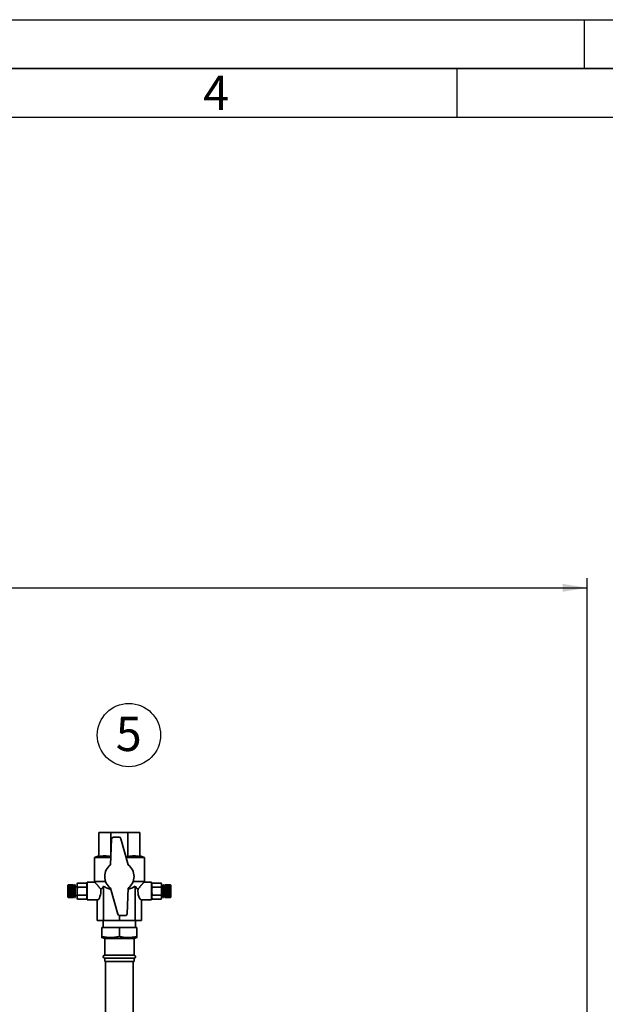
# Paper-space layout 'Blatt1' of a CAD drawing. Units: millimetres. Extents: x 0 to 5940, y 0 to 4200.
# Drawn here: x 1523 to 2122, y 3195 to 4200 of the extents above; entities that cross this region are included whole.
import ezdxf

# ---------------------------------------------------------------- set-up
doc = ezdxf.new("R2010")
doc.units = ezdxf.units.MM
doc.header["$LTSCALE"] = 10
for name, color, linetype in [('1', 7, 'Continuous'), ('61', 7, 'Continuous'), ('62', 7, 'Continuous')]:
    doc.layers.add(name, color=color, linetype=linetype)
doc.styles.add('SLDTEXTSTYLE0', font='TXT', dxfattribs={"width": 0.605})
doc.styles.add('SLDTEXTSTYLE1', font='TXT', dxfattribs={"width": 0.75})
doc.dimstyles.new('SLDDIMSTYLE0', dxfattribs={"dimtxt": 35, "dimasz": 25, "dimexe": 0, "dimexo": 0.0625, "dimgap": 8.75, "dimtad": 1, "dimdec": 1, "dimrnd": 1e-09, "dimzin": 4, "dimdsep": 46, "dimtxsty": 'SLDTEXTSTYLE0', "dimsah": 1, "dimcen": 0.09, "dimadec": 0, "dimazin": 1, "dimtfac": 1, "dimtdec": 1, "dimtofl": 0, "dimtmove": 0, "dimatfit": 3, "dimfxl": 1, "dimfrac": 2, "dimtolj": 1, "dimtzin": 12, "dimarcsym": 0})

# ---------------------------------------------------------------- blocks, each defined once
blk = doc.blocks.new('_D')
at = {"layer": '1'}
for p, q in [((348.3, 3105.7), (348.3, 3629.9)), ((2103.2, 2908.1), (2103.2, 3629.9)), ((348.3, 3619.9), (2103.2, 3619.9))]:
    blk.add_line(p, q, dxfattribs=at)
for points in [[(348.3, 3619.9), (373.3, 3615.9), (373.3, 3623.9)], [(2103.2, 3619.9), (2078.2, 3623.9), (2078.2, 3615.9)]]:
    blk.add_solid(points, dxfattribs=at)
at = {"layer": '1', "insert": (1133.5, 3665), "char_height": 35, "attachment_point": 1, "style": 'SLDTEXTSTYLE0'}
blk.add_mtext('ca. 1800', dxfattribs=at)
blk = doc.blocks.new('SW_NOTE_0_8')
at = {"layer": '1', "color": 0}
blk.add_circle((13.4, 26.4), 32.3, dxfattribs=at)
at = {"layer": '1', "color": 0, "insert": (0, 45.1), "char_height": 35, "attachment_point": 1, "style": 'SLDTEXTSTYLE0'}
blk.add_mtext('5', dxfattribs=at)

psp = doc.layouts.new('Blatt1')

# ---------------------------------------------------------------- linework, layer by layer
at = {"color": 7, "linetype": 'Continuous', "lineweight": 35}
for p, q in [((1604.25, 3370.18), (1616.56, 3370.18)), ((1604.25, 3345.55), (1604.25, 3370.18)), ((1616.56, 3345.55), (1616.56, 3370.18)), ((1616.56, 3370.18), (1633.95, 3370.18)), ((1633.95, 3345.55), (1633.95, 3370.18)), ((1633.95, 3370.18), (1646.25, 3370.18)), ((1646.25, 3345.55), (1646.25, 3370.18)), ((1617.32, 3363.26), (1616.25, 3337.18)), ((1624.88, 3365.18), (1619.31, 3365.18)), ((1634.25, 3337.18), (1626.8, 3363.72)), ((1604.25, 3346.18), (1599.75, 3344.54)), ((1599.75, 3344.54), (1599.75, 3319.97)), ((1599.75, 3344.54), (1616.55, 3344.54)), ((1631.83, 3345.81), (1633.95, 3345.55)), ((1632.19, 3344.54), (1650.75, 3344.54)), ((1650.75, 3344.54), (1646.25, 3346.18)), ((1650.75, 3319.97), (1650.75, 3344.54)), ((1591.7, 3318.28), (1582.49, 3318.28)), ((1600.22, 3319.18), (1592.52, 3319.18)), ((1592.52, 3301.18), (1592.52, 3319.18)), ((1599.75, 3319.97), (1600.22, 3319.16)), ((1599.75, 3319.97), (1611.19, 3319.97)), ((1639.32, 3319.97), (1650.75, 3319.97)), ((1650.29, 3319.16), (1650.75, 3319.97)), ((1657.98, 3319.18), (1650.29, 3319.18)), ((1657.98, 3301.18), (1657.98, 3319.18)), ((1658.81, 3318.28), (1668.01, 3318.28)), ((1668.13, 3318.08), (1668.02, 3318.27)), ((1573, 3316.63), (1572.55, 3316.18)), ((1572.55, 3316.18), (1572.55, 3304.18)), ((1573.05, 3316.68), (1573, 3316.63)), ((1573, 3316.6), (1573.05, 3316.65)), ((1573.05, 3316.64), (1573, 3316.59)), ((1573, 3316.59), (1573, 3316.6)), ((1573.01, 3316.6), (1573, 3316.6)), ((1573, 3316.51), (1573.05, 3316.56)), ((1573.05, 3316.54), (1573, 3316.49)), ((1573, 3316.49), (1573, 3316.51)), ((1573.02, 3316.51), (1573, 3316.51)), ((1573, 3316.36), (1573.05, 3316.41)), ((1573.05, 3316.38), (1573, 3316.34)), ((1573, 3316.34), (1573, 3316.36)), ((1573.03, 3316.36), (1573, 3316.36)), ((1573, 3316.16), (1573.05, 3316.2)), ((1573, 3316.12), (1573, 3316.16)), ((1573.05, 3316.16), (1573, 3316.12)), ((1573.04, 3316.16), (1573, 3316.16)), ((1573, 3315.89), (1573.05, 3315.93)), ((1573, 3315.84), (1573, 3315.89)), ((1573.05, 3315.89), (1573, 3315.84)), ((1578.55, 3315.89), (1573, 3315.89)), ((1573, 3315.57), (1573.05, 3315.61)), ((1573, 3315.51), (1573, 3315.57)), ((1578.55, 3315.57), (1573, 3315.57)), ((1573.05, 3315.55), (1573, 3315.51)), ((1573, 3315.2), (1573.05, 3315.23)), ((1573, 3315.13), (1573, 3315.2)), ((1578.55, 3315.2), (1573, 3315.2)), ((1573.05, 3315.17), (1573, 3315.13)), ((1573, 3314.77), (1573.05, 3314.81)), ((1573, 3314.7), (1573, 3314.77)), ((1578.55, 3314.77), (1573, 3314.77)), ((1573.05, 3314.74), (1573, 3314.7)), ((1573, 3314.31), (1573.05, 3314.34)), ((1573, 3314.23), (1573, 3314.31)), ((1578.55, 3314.31), (1573, 3314.31)), ((1573.05, 3314.26), (1573, 3314.23)), ((1573, 3313.8), (1573.05, 3313.83)), ((1573, 3313.72), (1573, 3313.8)), ((1578.55, 3313.8), (1573, 3313.8)), ((1573.05, 3313.75), (1573, 3313.72)), ((1573, 3313.26), (1573.05, 3313.29)), ((1573, 3313.17), (1573, 3313.26)), ((1578.55, 3313.26), (1573, 3313.26)), ((1573.05, 3313.2), (1573, 3313.17)), ((1573, 3312.69), (1573.05, 3312.71)), ((1573, 3312.6), (1573, 3312.69)), ((1578.55, 3312.69), (1573, 3312.69)), ((1573.05, 3312.62), (1573, 3312.6)), ((1573, 3312.1), (1573.05, 3312.11)), ((1573, 3312), (1573, 3312.1)), ((1578.55, 3312.1), (1573, 3312.1)), ((1573.05, 3312.02), (1573, 3312)), ((1573, 3311.49), (1573.05, 3311.49)), ((1573, 3311.39), (1573, 3311.49)), ((1578.55, 3311.49), (1573, 3311.49)), ((1573.05, 3311.4), (1573, 3311.39)), ((1573, 3310.86), (1573.05, 3310.86)), ((1573, 3310.76), (1573, 3310.86)), ((1578.55, 3310.86), (1573, 3310.86)), ((1573.05, 3310.77), (1573, 3310.76)), ((1573, 3310.23), (1573.05, 3310.23)), ((1573.05, 3310.13), (1573, 3310.13)), ((1573, 3309.6), (1573.05, 3309.59)), ((1573, 3309.5), (1573, 3309.6)), ((1573.05, 3309.49), (1573, 3309.5)), ((1578.55, 3309.5), (1573, 3309.5)), ((1573, 3308.97), (1573.05, 3308.96)), ((1573, 3308.87), (1573, 3308.97)), ((1573.05, 3308.86), (1573, 3308.87)), ((1578.55, 3308.87), (1573, 3308.87)), ((1573, 3308.35), (1573.05, 3308.34)), ((1573, 3308.26), (1573, 3308.35)), ((1573.05, 3308.24), (1573, 3308.26)), ((1578.55, 3308.26), (1573, 3308.26)), ((1573, 3307.76), (1573.05, 3307.74)), ((1573, 3307.66), (1573, 3307.76)), ((1573.05, 3316.68), (1573.05, 3316.65)), ((1578.55, 3316.68), (1573.05, 3316.68)), ((1573.05, 3316.65), (1578.55, 3316.65)), ((1573.05, 3316.64), (1573.05, 3316.56)), ((1578.55, 3316.64), (1573.05, 3316.64)), ((1573.05, 3316.56), (1578.55, 3316.56)), ((1573.05, 3316.54), (1573.05, 3316.41)), ((1578.55, 3316.54), (1573.05, 3316.54)), ((1573.05, 3316.41), (1578.55, 3316.41)), ((1573.05, 3316.38), (1573.05, 3316.2)), ((1578.55, 3316.38), (1573.05, 3316.38)), ((1573.05, 3316.2), (1578.55, 3316.2)), ((1573.05, 3316.16), (1573.05, 3315.93)), ((1578.55, 3316.16), (1573.05, 3316.16)), ((1573.05, 3315.93), (1578.55, 3315.93)), ((1573.05, 3315.89), (1573.05, 3315.61)), ((1578.55, 3315.89), (1573.05, 3315.89)), ((1573.05, 3315.61), (1578.55, 3315.61)), ((1573.05, 3315.55), (1573.05, 3315.23)), ((1578.55, 3315.55), (1573.05, 3315.55)), ((1573.05, 3315.23), (1578.55, 3315.23)), ((1573.05, 3315.17), (1573.05, 3314.81)), ((1578.55, 3315.17), (1573.05, 3315.17)), ((1573.05, 3314.81), (1578.55, 3314.81)), ((1573.05, 3314.74), (1573.05, 3314.34)), ((1578.55, 3314.74), (1573.05, 3314.74)), ((1573.05, 3314.34), (1578.55, 3314.34)), ((1573.05, 3314.26), (1573.05, 3313.83)), ((1578.55, 3314.26), (1573.05, 3314.26)), ((1573.05, 3313.83), (1578.55, 3313.83)), ((1573.05, 3313.75), (1573.05, 3313.29)), ((1578.55, 3313.75), (1573.05, 3313.75)), ((1573.05, 3313.29), (1578.55, 3313.29)), ((1573.05, 3313.2), (1573.05, 3312.71)), ((1578.55, 3313.2), (1573.05, 3313.2)), ((1573.05, 3312.71), (1578.55, 3312.71)), ((1573.05, 3312.62), (1573.05, 3312.11)), ((1578.55, 3312.62), (1573.05, 3312.62)), ((1573.05, 3312.11), (1578.55, 3312.11)), ((1573.05, 3312.02), (1573.05, 3311.49)), ((1578.55, 3312.02), (1573.05, 3312.02)), ((1573.05, 3311.49), (1578.55, 3311.49)), ((1573.05, 3311.4), (1573.05, 3310.86)), ((1578.55, 3311.4), (1573.05, 3311.4)), ((1573.05, 3310.86), (1578.55, 3310.86)), ((1573.05, 3310.77), (1573.05, 3310.23)), ((1578.55, 3310.77), (1573.05, 3310.77)), ((1573.05, 3310.23), (1578.55, 3310.23)), ((1573.05, 3310.13), (1573.05, 3309.59)), ((1578.55, 3310.13), (1573.05, 3310.13)), ((1573.05, 3309.59), (1578.55, 3309.59)), ((1573.05, 3309.49), (1573.05, 3308.96)), ((1578.55, 3309.49), (1573.05, 3309.49)), ((1573.05, 3308.96), (1578.55, 3308.96)), ((1573.05, 3308.86), (1573.05, 3308.34)), ((1578.55, 3308.86), (1573.05, 3308.86)), ((1573.05, 3308.34), (1578.55, 3308.34)), ((1573.05, 3308.24), (1573.05, 3307.74)), ((1578.55, 3308.24), (1573.05, 3308.24)), ((1573.05, 3307.74), (1578.55, 3307.74)), ((1578.55, 3316.68), (1578.55, 3316.65)), ((1578.55, 3316.65), (1578.55, 3316.64)), ((1578.55, 3316.64), (1578.55, 3316.56)), ((1578.55, 3316.56), (1578.55, 3316.54)), ((1578.55, 3316.54), (1578.55, 3316.41)), ((1578.55, 3316.41), (1578.55, 3316.38)), ((1578.55, 3316.38), (1578.55, 3316.2)), ((1578.55, 3316.2), (1578.55, 3316.16)), ((1578.55, 3316.16), (1578.55, 3315.93)), ((1579.55, 3315.93), (1578.55, 3315.93)), ((1578.55, 3315.93), (1578.55, 3315.89)), ((1578.55, 3315.89), (1578.55, 3315.61)), ((1578.55, 3315.89), (1578.55, 3315.89)), ((1578.55, 3315.61), (1578.55, 3315.57)), ((1578.55, 3315.57), (1578.55, 3315.55)), ((1578.55, 3315.55), (1578.55, 3315.23)), ((1578.55, 3315.23), (1578.55, 3315.2)), ((1578.55, 3315.2), (1578.55, 3315.17)), ((1578.55, 3315.17), (1578.55, 3314.81)), ((1578.55, 3314.81), (1578.55, 3314.77)), ((1578.55, 3314.77), (1578.55, 3314.74)), ((1578.55, 3314.74), (1578.55, 3314.34)), ((1578.55, 3314.34), (1578.55, 3314.31)), ((1578.55, 3314.31), (1578.55, 3314.26)), ((1578.55, 3314.26), (1578.55, 3313.83)), ((1578.55, 3313.83), (1578.55, 3313.8)), ((1578.55, 3313.8), (1578.55, 3313.75)), ((1578.55, 3313.75), (1578.55, 3313.29)), ((1578.55, 3313.29), (1578.55, 3313.26)), ((1578.55, 3313.26), (1578.55, 3313.2)), ((1578.55, 3313.2), (1578.55, 3312.71)), ((1578.55, 3312.71), (1578.55, 3312.69)), ((1578.55, 3312.69), (1578.55, 3312.62)), ((1578.55, 3312.62), (1578.55, 3312.11)), ((1578.55, 3312.11), (1578.55, 3312.1)), ((1578.55, 3312.1), (1578.55, 3312.02)), ((1578.55, 3312.02), (1578.55, 3311.49)), ((1578.55, 3311.49), (1578.55, 3311.49)), ((1578.55, 3311.49), (1578.55, 3311.4)), ((1578.55, 3311.4), (1578.55, 3310.86)), ((1578.55, 3310.86), (1578.55, 3310.86)), ((1578.55, 3310.86), (1578.55, 3310.77)), ((1578.55, 3310.77), (1578.55, 3310.23)), ((1578.55, 3310.23), (1578.55, 3310.13)), ((1578.55, 3310.13), (1578.55, 3309.59)), ((1578.55, 3309.59), (1578.55, 3309.5)), ((1578.55, 3309.5), (1578.55, 3309.49)), ((1578.55, 3309.49), (1578.55, 3308.96)), ((1578.55, 3308.96), (1578.55, 3308.87)), ((1578.55, 3308.87), (1578.55, 3308.86)), ((1578.55, 3308.86), (1578.55, 3308.34)), ((1578.55, 3308.34), (1578.55, 3308.26)), ((1578.55, 3308.26), (1578.55, 3308.24)), ((1578.55, 3308.24), (1578.55, 3307.74)), ((1578.55, 3307.74), (1578.55, 3307.66)), ((1580.05, 3316.68), (1579.55, 3316.68)), ((1579.55, 3316.68), (1579.55, 3303.68)), ((1580.05, 3316.68), (1580.05, 3303.68)), ((1581.99, 3314.68), (1580.05, 3314.68)), ((1581.99, 3316.5), (1581.99, 3303.86)), ((1591.7, 3314.23), (1582.49, 3314.23)), ((1592.52, 3317.18), (1591.99, 3317.18)), ((1591.99, 3317.18), (1591.99, 3303.18)), ((1609.18, 3315.17), (1609.18, 3280.18)), ((1616.25, 3313.18), (1623.7, 3286.64)), ((1633.19, 3287.1), (1634.25, 3313.18)), ((1641.33, 3315.17), (1641.33, 3280.18)), ((1658.51, 3317.18), (1657.98, 3317.18)), ((1658.51, 3310.18), (1658.51, 3317.18)), ((1658.51, 3303.18), (1658.51, 3310.18)), ((1658.81, 3314.23), (1668.01, 3314.23)), ((1668.51, 3310.18), (1668.51, 3316.5)), ((1670.46, 3314.68), (1668.51, 3314.68)), ((1668.51, 3303.86), (1668.51, 3310.18)), ((1670.96, 3316.68), (1670.46, 3316.68)), ((1670.46, 3310.18), (1670.46, 3316.68)), ((1670.46, 3303.68), (1670.46, 3310.18)), ((1670.96, 3310.18), (1670.96, 3316.68)), ((1671.96, 3315.93), (1670.96, 3315.93)), ((1670.96, 3303.68), (1670.96, 3310.18)), ((1677.46, 3316.68), (1671.96, 3316.68)), ((1671.96, 3316.65), (1671.96, 3316.68)), ((1671.96, 3316.65), (1677.46, 3316.65)), ((1671.96, 3316.64), (1671.96, 3316.65)), ((1677.46, 3316.64), (1671.96, 3316.64)), ((1671.96, 3316.56), (1671.96, 3316.64)), ((1671.96, 3316.56), (1677.46, 3316.56)), ((1671.96, 3316.54), (1671.96, 3316.56)), ((1677.46, 3316.54), (1671.96, 3316.54)), ((1671.96, 3316.41), (1671.96, 3316.54)), ((1671.96, 3316.41), (1677.46, 3316.41)), ((1671.96, 3316.38), (1671.96, 3316.41)), ((1677.46, 3316.38), (1671.96, 3316.38)), ((1671.96, 3316.2), (1671.96, 3316.38)), ((1671.96, 3316.2), (1677.46, 3316.2)), ((1671.96, 3316.16), (1671.96, 3316.2)), ((1677.46, 3316.16), (1671.96, 3316.16)), ((1671.96, 3315.93), (1671.96, 3316.16)), ((1671.96, 3315.93), (1677.46, 3315.93)), ((1671.96, 3315.89), (1671.96, 3315.93)), ((1677.46, 3315.89), (1671.96, 3315.89)), ((1671.96, 3315.61), (1671.96, 3315.89)), ((1671.96, 3315.89), (1677.51, 3315.89)), ((1671.96, 3315.89), (1671.96, 3315.89)), ((1671.96, 3315.61), (1677.46, 3315.61)), ((1671.96, 3315.57), (1671.96, 3315.61)), ((1671.96, 3315.57), (1677.51, 3315.57)), ((1671.96, 3315.55), (1671.96, 3315.57)), ((1677.46, 3315.55), (1671.96, 3315.55)), ((1671.96, 3315.23), (1671.96, 3315.55)), ((1671.96, 3315.23), (1677.46, 3315.23)), ((1671.96, 3315.2), (1671.96, 3315.23)), ((1671.96, 3315.2), (1677.51, 3315.2)), ((1671.96, 3315.17), (1671.96, 3315.2)), ((1677.46, 3315.17), (1671.96, 3315.17)), ((1671.96, 3314.81), (1671.96, 3315.17)), ((1671.96, 3314.81), (1677.46, 3314.81)), ((1671.96, 3314.77), (1671.96, 3314.81)), ((1671.96, 3314.77), (1677.51, 3314.77)), ((1671.96, 3314.74), (1671.96, 3314.77)), ((1677.46, 3314.74), (1671.96, 3314.74)), ((1671.96, 3314.34), (1671.96, 3314.74)), ((1671.96, 3314.34), (1677.46, 3314.34)), ((1671.96, 3314.31), (1671.96, 3314.34)), ((1671.96, 3314.31), (1677.51, 3314.31)), ((1671.96, 3314.26), (1671.96, 3314.31)), ((1677.46, 3314.26), (1671.96, 3314.26)), ((1671.96, 3313.83), (1671.96, 3314.26)), ((1671.96, 3313.83), (1677.46, 3313.83)), ((1671.96, 3313.8), (1671.96, 3313.83)), ((1671.96, 3313.8), (1677.51, 3313.8)), ((1671.96, 3313.75), (1671.96, 3313.8)), ((1677.46, 3313.75), (1671.96, 3313.75)), ((1671.96, 3313.29), (1671.96, 3313.75)), ((1671.96, 3313.29), (1677.46, 3313.29)), ((1671.96, 3313.26), (1671.96, 3313.29)), ((1671.96, 3313.26), (1677.51, 3313.26)), ((1671.96, 3313.2), (1671.96, 3313.26)), ((1677.46, 3313.2), (1671.96, 3313.2)), ((1671.96, 3312.71), (1671.96, 3313.2)), ((1671.96, 3312.71), (1677.46, 3312.71)), ((1671.96, 3312.69), (1671.96, 3312.71)), ((1671.96, 3312.69), (1677.51, 3312.69)), ((1671.96, 3312.62), (1671.96, 3312.69)), ((1677.46, 3312.62), (1671.96, 3312.62)), ((1671.96, 3312.11), (1671.96, 3312.62)), ((1671.96, 3312.11), (1677.46, 3312.11)), ((1671.96, 3312.1), (1671.96, 3312.11)), ((1671.96, 3312.1), (1677.51, 3312.1)), ((1671.96, 3312.02), (1671.96, 3312.1)), ((1677.46, 3312.02), (1671.96, 3312.02)), ((1671.96, 3311.49), (1671.96, 3312.02)), ((1671.96, 3311.49), (1677.46, 3311.49)), ((1671.96, 3311.49), (1677.51, 3311.49)), ((1671.96, 3311.49), (1671.96, 3311.49)), ((1671.96, 3311.4), (1671.96, 3311.49)), ((1677.46, 3311.4), (1671.96, 3311.4)), ((1671.96, 3310.86), (1671.96, 3311.4)), ((1671.96, 3310.86), (1677.46, 3310.86)), ((1671.96, 3310.86), (1677.51, 3310.86)), ((1671.96, 3310.86), (1671.96, 3310.86)), ((1671.96, 3310.77), (1671.96, 3310.86)), ((1677.46, 3310.77), (1671.96, 3310.77)), ((1671.96, 3310.23), (1671.96, 3310.77)), ((1671.96, 3310.23), (1677.46, 3310.23)), ((1671.96, 3310.13), (1671.96, 3310.23)), ((1671.96, 3309.59), (1671.96, 3310.13)), ((1677.46, 3310.13), (1671.96, 3310.13)), ((1671.96, 3309.59), (1677.46, 3309.59)), ((1671.96, 3309.5), (1671.96, 3309.59)), ((1671.96, 3309.5), (1677.51, 3309.5)), ((1671.96, 3309.49), (1671.96, 3309.5)), ((1677.46, 3309.49), (1671.96, 3309.49)), ((1671.96, 3308.96), (1671.96, 3309.49)), ((1671.96, 3308.96), (1677.46, 3308.96)), ((1671.96, 3308.87), (1671.96, 3308.96)), ((1671.96, 3308.87), (1677.51, 3308.87)), ((1671.96, 3308.86), (1671.96, 3308.87)), ((1677.46, 3308.86), (1671.96, 3308.86)), ((1671.96, 3308.34), (1671.96, 3308.86)), ((1671.96, 3308.34), (1677.46, 3308.34)), ((1671.96, 3308.26), (1671.96, 3308.34)), ((1671.96, 3308.26), (1677.51, 3308.26)), ((1671.96, 3308.24), (1671.96, 3308.26)), ((1677.46, 3308.24), (1671.96, 3308.24)), ((1671.96, 3307.74), (1671.96, 3308.24)), ((1671.96, 3307.74), (1677.46, 3307.74)), ((1671.96, 3307.66), (1671.96, 3307.74)), ((1677.46, 3316.65), (1677.46, 3316.68)), ((1677.51, 3316.63), (1677.46, 3316.68)), ((1677.46, 3316.65), (1677.51, 3316.6)), ((1677.46, 3316.56), (1677.46, 3316.64)), ((1677.51, 3316.59), (1677.46, 3316.64)), ((1677.46, 3316.56), (1677.51, 3316.51)), ((1677.46, 3316.41), (1677.46, 3316.54)), ((1677.51, 3316.49), (1677.46, 3316.54)), ((1677.46, 3316.41), (1677.51, 3316.36)), ((1677.46, 3316.2), (1677.46, 3316.38)), ((1677.51, 3316.34), (1677.46, 3316.38)), ((1677.46, 3316.2), (1677.51, 3316.16)), ((1677.46, 3315.93), (1677.46, 3316.16)), ((1677.51, 3316.12), (1677.46, 3316.16)), ((1677.46, 3316.16), (1677.51, 3316.16)), ((1677.46, 3315.93), (1677.51, 3315.89)), ((1677.46, 3315.61), (1677.46, 3315.89)), ((1677.51, 3315.84), (1677.46, 3315.89)), ((1677.46, 3315.61), (1677.51, 3315.57)), ((1677.46, 3315.23), (1677.46, 3315.55)), ((1677.51, 3315.51), (1677.46, 3315.55)), ((1677.46, 3315.23), (1677.51, 3315.2)), ((1677.46, 3314.81), (1677.46, 3315.17)), ((1677.51, 3315.13), (1677.46, 3315.17)), ((1677.46, 3314.81), (1677.51, 3314.77)), ((1677.46, 3314.34), (1677.46, 3314.74)), ((1677.51, 3314.7), (1677.46, 3314.74)), ((1677.46, 3314.34), (1677.51, 3314.31)), ((1677.46, 3313.83), (1677.46, 3314.26)), ((1677.51, 3314.23), (1677.46, 3314.26)), ((1677.46, 3313.83), (1677.51, 3313.8)), ((1677.46, 3313.29), (1677.46, 3313.75)), ((1677.51, 3313.72), (1677.46, 3313.75)), ((1677.46, 3313.29), (1677.51, 3313.26)), ((1677.46, 3312.71), (1677.46, 3313.2)), ((1677.51, 3313.17), (1677.46, 3313.2)), ((1677.46, 3312.71), (1677.51, 3312.69)), ((1677.46, 3312.11), (1677.46, 3312.62)), ((1677.51, 3312.6), (1677.46, 3312.62)), ((1677.46, 3312.11), (1677.51, 3312.1)), ((1677.46, 3311.49), (1677.46, 3312.02)), ((1677.51, 3312), (1677.46, 3312.02)), ((1677.46, 3311.49), (1677.51, 3311.49)), ((1677.46, 3310.86), (1677.46, 3311.4)), ((1677.51, 3311.39), (1677.46, 3311.4)), ((1677.46, 3310.86), (1677.51, 3310.86)), ((1677.46, 3310.23), (1677.46, 3310.77)), ((1677.51, 3310.76), (1677.46, 3310.77)), ((1677.46, 3310.23), (1677.51, 3310.23)), ((1677.46, 3309.59), (1677.46, 3310.13)), ((1677.51, 3310.13), (1677.46, 3310.13)), ((1677.46, 3309.59), (1677.51, 3309.6)), ((1677.51, 3309.5), (1677.46, 3309.49)), ((1677.46, 3308.96), (1677.46, 3309.49)), ((1677.46, 3308.96), (1677.51, 3308.97)), ((1677.51, 3308.87), (1677.46, 3308.86)), ((1677.46, 3308.34), (1677.46, 3308.86)), ((1677.46, 3308.34), (1677.51, 3308.35)), ((1677.51, 3308.26), (1677.46, 3308.24)), ((1677.46, 3307.74), (1677.46, 3308.24)), ((1677.46, 3307.74), (1677.51, 3307.76)), ((1677.47, 3316.36), (1677.51, 3316.36)), ((1677.49, 3316.51), (1677.51, 3316.51)), ((1677.5, 3316.6), (1677.51, 3316.6)), ((1677.96, 3316.18), (1677.51, 3316.63)), ((1677.51, 3316.6), (1677.51, 3316.59)), ((1677.51, 3316.51), (1677.51, 3316.49)), ((1677.51, 3316.36), (1677.51, 3316.34)), ((1677.51, 3316.16), (1677.51, 3316.12)), ((1677.51, 3315.89), (1677.51, 3315.84)), ((1677.51, 3315.57), (1677.51, 3315.51)), ((1677.51, 3315.2), (1677.51, 3315.13)), ((1677.51, 3314.77), (1677.51, 3314.7)), ((1677.51, 3314.31), (1677.51, 3314.23)), ((1677.51, 3313.8), (1677.51, 3313.72)), ((1677.51, 3313.26), (1677.51, 3313.17)), ((1677.51, 3312.69), (1677.51, 3312.6)), ((1677.51, 3312.1), (1677.51, 3312)), ((1677.51, 3311.49), (1677.51, 3311.39)), ((1677.51, 3310.86), (1677.51, 3310.76)), ((1677.51, 3309.6), (1677.51, 3309.5)), ((1677.51, 3308.97), (1677.51, 3308.87)), ((1677.51, 3308.35), (1677.51, 3308.26)), ((1677.51, 3307.76), (1677.51, 3307.66)), ((1677.96, 3310.18), (1677.96, 3316.18)), ((1677.96, 3304.18), (1677.96, 3310.18)), ((1572.55, 3304.18), (1573, 3303.73)), ((1573.05, 3307.64), (1573, 3307.66)), ((1578.55, 3307.66), (1573, 3307.66)), ((1573, 3307.18), (1573.05, 3307.16)), ((1573, 3307.09), (1573, 3307.18)), ((1573.05, 3307.07), (1573, 3307.09)), ((1578.55, 3307.09), (1573, 3307.09)), ((1573, 3306.64), (1573.05, 3306.61)), ((1573, 3306.55), (1573, 3306.64)), ((1573.05, 3306.53), (1573, 3306.55)), ((1578.55, 3306.55), (1573, 3306.55)), ((1573, 3306.12), (1573.05, 3306.09)), ((1573, 3306.05), (1573, 3306.12)), ((1573.05, 3306.02), (1573, 3306.05)), ((1578.55, 3306.05), (1573, 3306.05)), ((1573, 3305.65), (1573.05, 3305.62)), ((1573, 3305.58), (1573, 3305.65)), ((1573.05, 3305.55), (1573, 3305.58)), ((1578.55, 3305.58), (1573, 3305.58)), ((1573, 3305.22), (1573.05, 3305.18)), ((1573, 3305.16), (1573, 3305.22)), ((1573.05, 3305.12), (1573, 3305.16)), ((1578.55, 3305.16), (1573, 3305.16)), ((1573, 3304.84), (1573.05, 3304.8)), ((1573, 3304.79), (1573, 3304.84)), ((1573.05, 3304.75), (1573, 3304.79)), ((1578.55, 3304.79), (1573, 3304.79)), ((1573, 3304.51), (1573.05, 3304.47)), ((1573, 3304.47), (1573, 3304.51)), ((1573.05, 3304.42), (1573, 3304.47)), ((1578.55, 3304.47), (1573, 3304.47)), ((1573, 3304.24), (1573.05, 3304.19)), ((1573, 3304.2), (1573, 3304.24)), ((1573.05, 3304.15), (1573, 3304.2)), ((1573.04, 3304.2), (1573, 3304.2)), ((1573, 3304.02), (1573.05, 3303.97)), ((1573, 3303.99), (1573, 3304.02)), ((1573.05, 3303.94), (1573, 3303.99)), ((1573.03, 3303.99), (1573, 3303.99)), ((1573, 3303.86), (1573.05, 3303.81)), ((1573, 3303.84), (1573, 3303.86)), ((1573.05, 3303.79), (1573, 3303.84)), ((1573.02, 3303.84), (1573, 3303.84)), ((1573, 3303.76), (1573.05, 3303.71)), ((1573, 3303.75), (1573, 3303.76)), ((1573.05, 3303.7), (1573, 3303.75)), ((1573.01, 3303.75), (1573, 3303.75)), ((1573, 3303.73), (1573.05, 3303.68)), ((1573.05, 3307.64), (1573.05, 3307.16)), ((1578.55, 3307.64), (1573.05, 3307.64)), ((1573.05, 3307.16), (1578.55, 3307.16)), ((1573.05, 3307.07), (1573.05, 3306.61)), ((1578.55, 3307.07), (1573.05, 3307.07)), ((1573.05, 3306.61), (1578.55, 3306.61)), ((1573.05, 3306.53), (1573.05, 3306.09)), ((1578.55, 3306.53), (1573.05, 3306.53)), ((1573.05, 3306.09), (1578.55, 3306.09)), ((1573.05, 3306.02), (1573.05, 3305.62)), ((1578.55, 3306.02), (1573.05, 3306.02)), ((1573.05, 3305.62), (1578.55, 3305.62)), ((1573.05, 3305.55), (1573.05, 3305.18)), ((1578.55, 3305.55), (1573.05, 3305.55)), ((1573.05, 3305.18), (1578.55, 3305.18)), ((1573.05, 3305.12), (1573.05, 3304.8)), ((1578.55, 3305.12), (1573.05, 3305.12)), ((1573.05, 3304.8), (1578.55, 3304.8)), ((1573.05, 3304.75), (1573.05, 3304.47)), ((1578.55, 3304.75), (1573.05, 3304.75)), ((1573.05, 3304.47), (1578.55, 3304.47)), ((1573.05, 3304.42), (1573.05, 3304.19)), ((1578.55, 3304.42), (1573.05, 3304.42)), ((1573.05, 3304.19), (1578.55, 3304.19)), ((1573.05, 3304.15), (1573.05, 3303.97)), ((1578.55, 3304.15), (1573.05, 3304.15)), ((1573.05, 3303.97), (1578.55, 3303.97)), ((1573.05, 3303.94), (1573.05, 3303.81)), ((1578.55, 3303.94), (1573.05, 3303.94)), ((1573.05, 3303.81), (1578.55, 3303.81)), ((1573.05, 3303.79), (1573.05, 3303.71)), ((1578.55, 3303.79), (1573.05, 3303.79)), ((1573.05, 3303.71), (1578.55, 3303.71)), ((1573.05, 3303.7), (1573.05, 3303.68)), ((1578.55, 3303.7), (1573.05, 3303.7)), ((1573.05, 3303.68), (1578.55, 3303.68)), ((1578.55, 3307.66), (1578.55, 3307.64)), ((1578.55, 3307.64), (1578.55, 3307.16)), ((1578.55, 3307.16), (1578.55, 3307.09)), ((1578.55, 3307.09), (1578.55, 3307.07)), ((1578.55, 3307.07), (1578.55, 3306.61)), ((1578.55, 3306.61), (1578.55, 3306.55)), ((1578.55, 3306.55), (1578.55, 3306.53)), ((1578.55, 3306.53), (1578.55, 3306.09)), ((1578.55, 3306.09), (1578.55, 3306.05)), ((1578.55, 3306.05), (1578.55, 3306.02)), ((1578.55, 3306.02), (1578.55, 3305.62)), ((1578.55, 3305.62), (1578.55, 3305.58)), ((1578.55, 3305.58), (1578.55, 3305.55)), ((1578.55, 3305.55), (1578.55, 3305.18)), ((1578.55, 3305.18), (1578.55, 3305.16)), ((1578.55, 3305.16), (1578.55, 3305.12)), ((1578.55, 3305.12), (1578.55, 3304.8)), ((1578.55, 3304.8), (1578.55, 3304.79)), ((1578.55, 3304.79), (1578.55, 3304.75)), ((1578.55, 3304.75), (1578.55, 3304.47)), ((1578.55, 3304.47), (1578.55, 3304.47)), ((1578.55, 3304.47), (1578.55, 3304.42)), ((1578.55, 3304.43), (1579.55, 3304.43)), ((1578.55, 3304.42), (1578.55, 3304.19)), ((1578.55, 3304.19), (1578.55, 3304.15)), ((1578.55, 3304.15), (1578.55, 3303.97)), ((1578.55, 3303.97), (1578.55, 3303.94)), ((1578.55, 3303.94), (1578.55, 3303.81)), ((1578.55, 3303.81), (1578.55, 3303.79)), ((1578.55, 3303.79), (1578.55, 3303.71)), ((1578.55, 3303.71), (1578.55, 3303.7)), ((1578.55, 3303.7), (1578.55, 3303.68)), ((1579.55, 3303.68), (1580.05, 3303.68)), ((1580.05, 3305.68), (1581.99, 3305.68)), ((1582.38, 3302.28), (1582.49, 3302.08)), ((1591.7, 3306.13), (1582.49, 3306.13)), ((1591.7, 3302.08), (1582.49, 3302.08)), ((1591.99, 3303.18), (1592.52, 3303.18)), ((1592.52, 3301.18), (1602.52, 3301.18)), ((1602.52, 3301.18), (1602.52, 3280.18)), ((1647.98, 3301.18), (1657.98, 3301.18)), ((1647.98, 3301.18), (1647.98, 3280.18)), ((1657.98, 3303.18), (1658.51, 3303.18)), ((1658.81, 3306.13), (1668.01, 3306.13)), ((1658.81, 3302.08), (1668.01, 3302.08)), ((1668.51, 3305.68), (1670.46, 3305.68)), ((1670.46, 3303.68), (1670.96, 3303.68)), ((1670.96, 3304.43), (1671.96, 3304.43)), ((1671.96, 3307.66), (1677.51, 3307.66)), ((1671.96, 3307.64), (1671.96, 3307.66)), ((1677.46, 3307.64), (1671.96, 3307.64)), ((1671.96, 3307.16), (1671.96, 3307.64)), ((1671.96, 3307.16), (1677.46, 3307.16)), ((1671.96, 3307.09), (1671.96, 3307.16)), ((1671.96, 3307.09), (1677.51, 3307.09)), ((1671.96, 3307.07), (1671.96, 3307.09)), ((1677.46, 3307.07), (1671.96, 3307.07)), ((1671.96, 3306.61), (1671.96, 3307.07)), ((1671.96, 3306.61), (1677.46, 3306.61)), ((1671.96, 3306.55), (1671.96, 3306.61)), ((1671.96, 3306.55), (1677.51, 3306.55)), ((1671.96, 3306.53), (1671.96, 3306.55)), ((1677.46, 3306.53), (1671.96, 3306.53)), ((1671.96, 3306.09), (1671.96, 3306.53)), ((1671.96, 3306.09), (1677.46, 3306.09)), ((1671.96, 3306.05), (1671.96, 3306.09)), ((1671.96, 3306.05), (1677.51, 3306.05)), ((1671.96, 3306.02), (1671.96, 3306.05)), ((1677.46, 3306.02), (1671.96, 3306.02)), ((1671.96, 3305.62), (1671.96, 3306.02)), ((1671.96, 3305.62), (1677.46, 3305.62)), ((1671.96, 3305.58), (1671.96, 3305.62)), ((1671.96, 3305.58), (1677.51, 3305.58)), ((1671.96, 3305.55), (1671.96, 3305.58)), ((1677.46, 3305.55), (1671.96, 3305.55)), ((1671.96, 3305.18), (1671.96, 3305.55)), ((1671.96, 3305.18), (1677.46, 3305.18)), ((1671.96, 3305.16), (1671.96, 3305.18)), ((1671.96, 3305.16), (1677.51, 3305.16)), ((1671.96, 3305.12), (1671.96, 3305.16)), ((1677.46, 3305.12), (1671.96, 3305.12)), ((1671.96, 3304.8), (1671.96, 3305.12)), ((1671.96, 3304.8), (1677.46, 3304.8)), ((1671.96, 3304.79), (1671.96, 3304.8)), ((1671.96, 3304.79), (1677.51, 3304.79)), ((1671.96, 3304.75), (1671.96, 3304.79)), ((1677.46, 3304.75), (1671.96, 3304.75)), ((1671.96, 3304.47), (1671.96, 3304.75)), ((1671.96, 3304.47), (1677.46, 3304.47)), ((1671.96, 3304.47), (1677.51, 3304.47)), ((1671.96, 3304.47), (1671.96, 3304.47)), ((1671.96, 3304.42), (1671.96, 3304.47)), ((1677.46, 3304.42), (1671.96, 3304.42)), ((1671.96, 3304.19), (1671.96, 3304.42)), ((1671.96, 3304.19), (1677.46, 3304.19)), ((1671.96, 3304.15), (1671.96, 3304.19)), ((1677.46, 3304.15), (1671.96, 3304.15)), ((1671.96, 3303.97), (1671.96, 3304.15)), ((1671.96, 3303.97), (1677.46, 3303.97)), ((1671.96, 3303.94), (1671.96, 3303.97)), ((1677.46, 3303.94), (1671.96, 3303.94)), ((1671.96, 3303.81), (1671.96, 3303.94)), ((1671.96, 3303.81), (1677.46, 3303.81)), ((1671.96, 3303.79), (1671.96, 3303.81)), ((1677.46, 3303.79), (1671.96, 3303.79)), ((1671.96, 3303.71), (1671.96, 3303.79)), ((1671.96, 3303.71), (1677.46, 3303.71)), ((1671.96, 3303.7), (1671.96, 3303.71)), ((1677.46, 3303.7), (1671.96, 3303.7)), ((1671.96, 3303.68), (1671.96, 3303.7)), ((1671.96, 3303.68), (1677.46, 3303.68)), ((1677.51, 3307.66), (1677.46, 3307.64)), ((1677.46, 3307.16), (1677.46, 3307.64)), ((1677.46, 3307.16), (1677.51, 3307.18)), ((1677.51, 3307.09), (1677.46, 3307.07)), ((1677.46, 3306.61), (1677.46, 3307.07)), ((1677.46, 3306.61), (1677.51, 3306.64)), ((1677.51, 3306.55), (1677.46, 3306.53)), ((1677.46, 3306.09), (1677.46, 3306.53)), ((1677.46, 3306.09), (1677.51, 3306.12)), ((1677.51, 3306.05), (1677.46, 3306.02)), ((1677.46, 3305.62), (1677.46, 3306.02)), ((1677.46, 3305.62), (1677.51, 3305.65)), ((1677.51, 3305.58), (1677.46, 3305.55)), ((1677.46, 3305.18), (1677.46, 3305.55)), ((1677.46, 3305.18), (1677.51, 3305.22)), ((1677.51, 3305.16), (1677.46, 3305.12)), ((1677.46, 3304.8), (1677.46, 3305.12)), ((1677.46, 3304.8), (1677.51, 3304.84)), ((1677.51, 3304.79), (1677.46, 3304.75)), ((1677.46, 3304.47), (1677.46, 3304.75)), ((1677.46, 3304.47), (1677.51, 3304.51)), ((1677.51, 3304.47), (1677.46, 3304.42)), ((1677.46, 3304.19), (1677.46, 3304.42)), ((1677.46, 3304.19), (1677.51, 3304.24)), ((1677.51, 3304.2), (1677.46, 3304.15)), ((1677.46, 3304.2), (1677.51, 3304.2)), ((1677.46, 3303.97), (1677.46, 3304.15)), ((1677.46, 3303.97), (1677.51, 3304.02)), ((1677.51, 3303.99), (1677.46, 3303.94)), ((1677.46, 3303.81), (1677.46, 3303.94)), ((1677.46, 3303.81), (1677.51, 3303.86)), ((1677.51, 3303.84), (1677.46, 3303.79)), ((1677.46, 3303.71), (1677.46, 3303.79)), ((1677.46, 3303.71), (1677.51, 3303.76)), ((1677.51, 3303.75), (1677.46, 3303.7)), ((1677.46, 3303.68), (1677.51, 3303.73)), ((1677.46, 3303.68), (1677.46, 3303.7)), ((1677.47, 3303.99), (1677.51, 3303.99)), ((1677.49, 3303.84), (1677.51, 3303.84)), ((1677.5, 3303.75), (1677.51, 3303.75)), ((1677.51, 3307.18), (1677.51, 3307.09)), ((1677.51, 3306.64), (1677.51, 3306.55)), ((1677.51, 3306.12), (1677.51, 3306.05)), ((1677.51, 3305.65), (1677.51, 3305.58)), ((1677.51, 3305.22), (1677.51, 3305.16)), ((1677.51, 3304.84), (1677.51, 3304.79)), ((1677.51, 3304.51), (1677.51, 3304.47)), ((1677.51, 3304.24), (1677.51, 3304.2)), ((1677.51, 3303.73), (1677.96, 3304.18)), ((1677.51, 3304.02), (1677.51, 3303.99)), ((1677.51, 3303.86), (1677.51, 3303.84)), ((1677.51, 3303.76), (1677.51, 3303.75)), ((1609.18, 3280.18), (1602.52, 3280.18)), ((1608.65, 3280.18), (1608.65, 3273.18)), ((1625.25, 3280.18), (1609.18, 3280.18)), ((1625.25, 3285.21), (1625.25, 3280.18)), ((1641.33, 3280.18), (1625.25, 3280.18)), ((1625.63, 3285.18), (1631.19, 3285.18)), ((1647.98, 3280.18), (1641.33, 3280.18)), ((1641.85, 3273.18), (1641.85, 3280.18)), ((1607.25, 3263.83), (1607.25, 3273.18)), ((1607.25, 3273.18), (1625.25, 3273.18)), ((1625.25, 3263.83), (1625.25, 3273.18)), ((1625.25, 3273.18), (1643.25, 3273.18)), ((1643.25, 3263.83), (1643.25, 3273.18)), ((1607.25, 3262.82), (1610.25, 3261.72)), ((1610.25, 3261.72), (1610.25, 3244.68)), ((1640.25, 3261.72), (1610.25, 3261.72)), ((1640.25, 3261.72), (1643.25, 3262.82)), ((1640.25, 3244.68), (1640.25, 3261.72)), ((1640.25, 3244.68), (1610.25, 3244.68)), ((1610.25, 3241.68), (1610.25, 3238.18)), ((1640.25, 3241.68), (1610.25, 3241.68)), ((1640.25, 3238.18), (1610.25, 3238.18)), ((1611.25, 3238.18), (1611.25, 3148.18)), ((1639.25, 3148.18), (1639.25, 3238.18)), ((1640.25, 3238.18), (1640.25, 3241.68))]:
    psp.add_line(p, q, dxfattribs=at)
at = {"color": 7, "linetype": 'Continuous', "lineweight": 35, "flags": 128}
for points in [[(1658.81, 3318.27), (1658.74, 3318.15), (1658.73, 3318.12)], [(1658.52, 3317.36), (1658.52, 3317.32), (1658.51, 3317.18)], [(1591.7, 3302.08), (1591.77, 3302.21), (1591.78, 3302.23)], [(1591.99, 3302.99), (1591.99, 3303.03), (1591.99, 3303.18)]]:
    psp.add_lwpolyline(points, dxfattribs=at)
at = {"color": 7, "linetype": 'Continuous', "lineweight": 35}
for centre, radius, start, end in [((1619.31, 3363.18), 2, 90, 177.66774), ((1624.88, 3363.18), 2, 15.67946, 90), ((1625.25, 3325.18), 15, 126.8699, 233.1301), ((1625.25, 3325.18), 15, 306.8699, 53.1301), ((1585.41, 3316.5), 3.41, 148.66128, 180), ((1589.79, 3317.18), 2.2, 0, 29.87387), ((1665.1, 3316.5), 3.41, 0, 11.19268), ((1585.41, 3303.86), 3.41, 180, 191.19268), ((1660.71, 3303.18), 2.2, 180, 209.87387), ((1665.1, 3303.86), 3.41, 328.66128, 0), ((1625.63, 3287.18), 2, 195.67946, 270), ((1631.19, 3287.18), 2, 270, 357.66774), ((1610.25, 3243.18), 1.5, 90, 270), ((1640.25, 3243.18), 1.5, 270, 90)]:
    psp.add_arc(centre, radius, start, end, dxfattribs=at)
for centre, start_param, end_param in [((1602.52, 3310.18), 3.1415927, 4.9394376), ((1647.98, 3310.18), 1.3437477, 3.1415927)]:
    psp.add_ellipse(centre, major_axis=(0, 9), ratio=0.4142136, start_param=start_param, end_param=end_param, dxfattribs=at)
for points, knots in [([(1604.25, 3345.55), (1606.28, 3345.85), (1609.34, 3346.3), (1613.46, 3346.08), (1615.52, 3345.72), (1616.56, 3345.55)], [0, 0, 0, 0, 0.4948291, 0.7467625, 1, 1, 1, 1]), ([(1633.95, 3345.55), (1635.98, 3345.85), (1639.04, 3346.3), (1643.16, 3346.08), (1645.22, 3345.72), (1646.25, 3345.55)], [0, 0, 0, 0, 0.4948291, 0.7467625, 1, 1, 1, 1]), ([(1582.49, 3318.28), (1582.36, 3317.96), (1582.08, 3317.33), (1582.06, 3316.32), (1582.06, 3315.28), (1582.35, 3314.58), (1582.49, 3314.23)], [0, 0, 0, 0, 0.2353281, 0.4768183, 0.7364649, 1, 1, 1, 1]), ([(1591.7, 3314.23), (1591.81, 3314.52), (1592.03, 3315.12), (1591.97, 3316.1), (1592.05, 3317.16), (1591.82, 3317.9), (1591.7, 3318.28)], [0, 0, 0, 0, 0.2204452, 0.446732, 0.7222764, 1, 1, 1, 1]), ([(1606.16, 3312.2), (1605.8, 3312.68), (1605.07, 3313.63), (1604.16, 3314.74), (1603.44, 3315.59), (1602.91, 3316.2), (1602.4, 3316.79), (1601.84, 3317.41), (1601.26, 3318.04), (1600.77, 3318.58), (1600.43, 3318.94), (1600.24, 3319.15), (1600.23, 3319.16), (1600.22, 3319.17)], [0, 0, 0, 0, 0.1328878, 0.2681736, 0.3373031, 0.4068169, 0.4776704, 0.5490615, 0.651585, 0.7566603, 0.8419605, 0.9296086, 1, 1, 1, 1]), ([(1650.29, 3319.17), (1650.29, 3319.17), (1650.31, 3319.19), (1650.21, 3319.09), (1649.99, 3318.85), (1649.62, 3318.46), (1649.09, 3317.87), (1648.46, 3317.17), (1647.85, 3316.49), (1647.3, 3315.86), (1646.73, 3315.19), (1646.04, 3314.37), (1645.24, 3313.38), (1644.65, 3312.6), (1644.35, 3312.2)], [0, 0, 0, 0, 0.01498443, 0.10318843, 0.18346458, 0.26569361, 0.3744498, 0.48633826, 0.55836782, 0.63094726, 0.70506971, 0.77965445, 0.88916505, 1, 1, 1, 1]), ([(1658.81, 3318.28), (1658.7, 3317.98), (1658.48, 3317.39), (1658.54, 3316.4), (1658.45, 3315.34), (1658.69, 3314.6), (1658.81, 3314.23)], [0, 0, 0, 0, 0.2204452, 0.446732, 0.7222764, 1, 1, 1, 1]), ([(1668.01, 3314.23), (1668.15, 3314.54), (1668.43, 3315.18), (1668.44, 3316.18), (1668.45, 3317.23), (1668.16, 3317.93), (1668.01, 3318.28)], [0, 0, 0, 0, 0.2353281, 0.4768183, 0.7364649, 1, 1, 1, 1]), ([(1582.49, 3314.23), (1582.44, 3314.04), (1582.08, 3312.72), (1582.05, 3310.3), (1582.08, 3307.76), (1582.42, 3306.44), (1582.49, 3306.13)], [0, 0, 0, 0, 0.0728277, 0.4998653, 0.8831217, 1, 1, 1, 1]), ([(1591.7, 3306.13), (1591.79, 3306.6), (1591.99, 3307.55), (1591.99, 3308.91), (1591.99, 3310.46), (1592.04, 3312.21), (1591.81, 3313.55), (1591.7, 3314.23)], [0, 0, 0, 0, 0.1761084, 0.3564496, 0.5001477, 0.7489466, 1, 1, 1, 1]), ([(1609.18, 3315.17), (1608.87, 3314.68), (1608.25, 3313.68), (1607.24, 3312.59), (1606.51, 3312.33), (1606.16, 3312.2)], [0, 0, 0, 0, 0.3316147, 0.6701112, 1, 1, 1, 1]), ([(1616.53, 3312.21), (1615.91, 3312.28), (1614.63, 3312.43), (1612.1, 3313.29), (1610.35, 3314.42), (1609.18, 3315.17)], [0, 0, 0, 0, 0.2338752, 0.4855801, 1, 1, 1, 1]), ([(1641.33, 3315.17), (1640.59, 3314.67), (1639.09, 3313.66), (1636.83, 3312.73), (1635.17, 3312.27), (1634.37, 3312.26), (1634.22, 3312.25)], [0, 0, 0, 0, 0.3399389, 0.6869324, 0.9393829, 1, 1, 1, 1]), ([(1644.35, 3312.2), (1644.09, 3312.28), (1643.57, 3312.44), (1642.53, 3313.3), (1641.81, 3314.42), (1641.33, 3315.17)], [0, 0, 0, 0, 0.2385561, 0.4829696, 1, 1, 1, 1]), ([(1658.81, 3314.23), (1658.71, 3313.76), (1658.52, 3312.81), (1658.51, 3311.45), (1658.52, 3309.89), (1658.47, 3308.14), (1658.69, 3306.8), (1658.81, 3306.13)], [0, 0, 0, 0, 0.1761084, 0.3564496, 0.5001477, 0.7489466, 1, 1, 1, 1]), ([(1668.01, 3306.13), (1668.07, 3306.32), (1668.42, 3307.63), (1668.45, 3310.06), (1668.43, 3312.6), (1668.09, 3313.92), (1668.01, 3314.23)], [0, 0, 0, 0, 0.0728277, 0.4998653, 0.8831217, 1, 1, 1, 1]), ([(1582.49, 3306.13), (1582.36, 3305.81), (1582.08, 3305.18), (1582.06, 3304.17), (1582.06, 3303.13), (1582.35, 3302.43), (1582.49, 3302.08)], [0, 0, 0, 0, 0.2353281, 0.4768183, 0.7364649, 1, 1, 1, 1]), ([(1591.7, 3302.08), (1591.81, 3302.37), (1592.03, 3302.97), (1591.97, 3303.95), (1592.05, 3305.01), (1591.82, 3305.75), (1591.7, 3306.13)], [0, 0, 0, 0, 0.2204452, 0.446732, 0.7222764, 1, 1, 1, 1]), ([(1658.81, 3306.13), (1658.7, 3305.83), (1658.48, 3305.24), (1658.54, 3304.25), (1658.45, 3303.19), (1658.69, 3302.45), (1658.81, 3302.08)], [0, 0, 0, 0, 0.2204452, 0.446732, 0.7222764, 1, 1, 1, 1]), ([(1668.01, 3302.08), (1668.15, 3302.39), (1668.43, 3303.03), (1668.44, 3304.03), (1668.45, 3305.08), (1668.16, 3305.78), (1668.01, 3306.13)], [0, 0, 0, 0, 0.2353281, 0.4768183, 0.7364649, 1, 1, 1, 1]), ([(1607.25, 3263.83), (1608.71, 3263.55), (1611.64, 3263), (1616.13, 3262.73), (1620.7, 3262.97), (1623.73, 3263.54), (1625.25, 3263.83)], [0, 0, 0, 0, 0.2447066, 0.4911898, 0.7444174, 1, 1, 1, 1]), ([(1607.25, 3262.85), (1607.25, 3262.84), (1607.25, 3262.78), (1607.25, 3263.09), (1607.25, 3263.53), (1607.25, 3263.81), (1607.25, 3263.83)], [0, 0, 0, 0, 0.10625961, 0.54020204, 0.97696826, 1, 1, 1, 1]), ([(1625.25, 3263.83), (1626.71, 3263.55), (1629.64, 3263), (1634.13, 3262.73), (1638.7, 3262.97), (1641.73, 3263.54), (1643.25, 3263.83)], [0, 0, 0, 0, 0.2447066, 0.4911898, 0.7444174, 1, 1, 1, 1]), ([(1643.25, 3263.83), (1643.25, 3263.81), (1643.25, 3263.54), (1643.25, 3263.11), (1643.25, 3262.79), (1643.25, 3262.85), (1643.25, 3262.86)], [0, 0, 0, 0, 0.0230312, 0.4455996, 0.8703783, 1, 1, 1, 1])]:
    psp.add_open_spline(points, degree=3, knots=knots, dxfattribs=at)
for points in [[(1573, 3310.13), (1573, 3310.14), (1573, 3310.18), (1573, 3310.21), (1573, 3310.23)], [(1677.51, 3310.23), (1677.51, 3310.21), (1677.51, 3310.18), (1677.51, 3310.14), (1677.51, 3310.13)]]:
    psp.add_open_spline(points, degree=3, dxfattribs=at)
at = {"layer": '61'}
psp.add_line((0, 4200), (5940, 4200), dxfattribs=at)
at = {"layer": '61', "color": 7, "linetype": 'Continuous', "lineweight": 35}
psp.add_line((5890, 4150), (50, 4150), dxfattribs=at)
at = {"layer": '61', "color": 7, "linetype": 'Continuous'}
for p, q in [((1970, 4150), (1970, 4100)), ((5840, 4100), (100, 4100))]:
    psp.add_line(p, q, dxfattribs=at)
at = {"layer": '62', "color": 7, "linetype": 'Continuous'}
psp.add_line((2100, 4200), (2100, 4150), dxfattribs=at)

# ---------------------------------------------------------------- block references
at = {"layer": '1'}
psp.add_blockref('SW_NOTE_0_8', (1621.58, 3443.14), dxfattribs=at)

# ---------------------------------------------------------------- texts
at = {"layer": '62', "insert": (1724.1, 4142.9), "char_height": 35, "attachment_point": 2, "style": 'SLDTEXTSTYLE1'}
psp.add_mtext('4', dxfattribs=at)

# ---------------------------------------------------------------- dimensions: what is measured, and where the dimension line sits
at = {"layer": '1'}
dim = psp.add_linear_dim(base=(2103.17, 3619.85), p1=(348.25, 3095.68), p2=(2103.17, 2898.1), dimstyle='SLDDIMSTYLE0', dxfattribs=at)
dim.commit()
dim.dimension.update_dxf_attribs({"geometry": '_D', "text_midpoint": (1225.71, 3619.85), "dimtype": 160})

doc.saveas('drawing.dxf')
